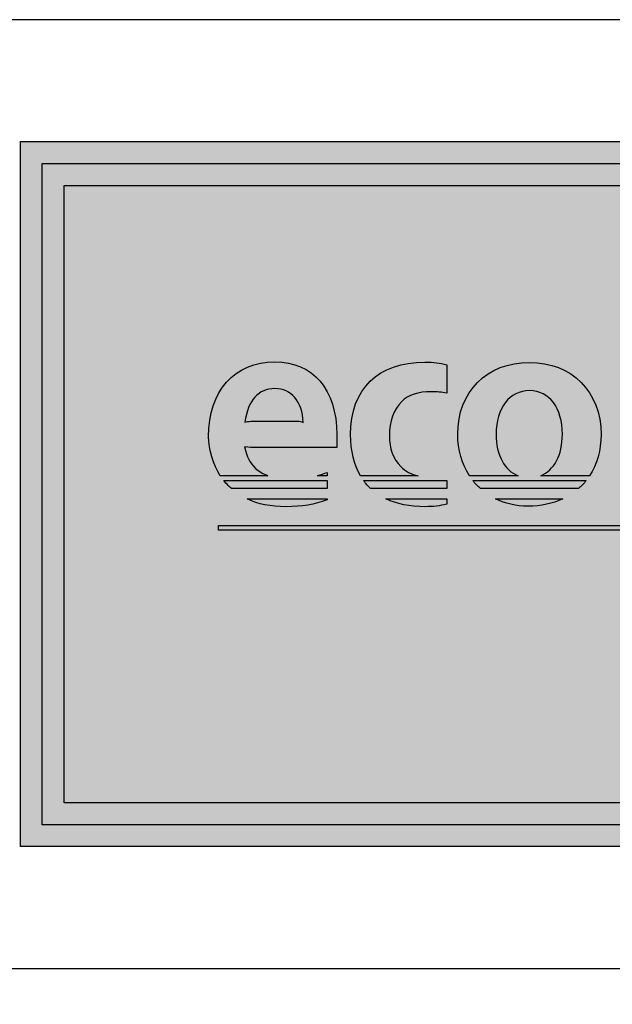
# Model space of a CAD drawing. Extents: x 0 to 8400, y 0 to 5940.
# Drawn here: x 1442 to 1483, y 3908 to 3976 of the extents above; entities that cross this region are included whole.
import ezdxf

# ---------------------------------------------------------------- set-up
doc = ezdxf.new("R2010")
doc.units = 0
doc.header["$LTSCALE"] = 5
doc.layers.get('0').update_dxf_attribs({"linetype": 'CONTINUOUS'})
doc.layers.add('Maschine', color=7, linetype='CONTINUOUS')

# ---------------------------------------------------------------- blocks, each defined once
blk = doc.blocks.new('*U62')
at = {"layer": 'Maschine'}
h = blk.add_hatch(color=256, dxfattribs=at)
h.dxf.hatch_style = 1
h.set_gradient(color1=(51, 51, 51), color2=(51, 51, 51), tint=1)
h.paths.add_polyline_path([(399.8, 0), (399.8, 48.3), (0, 48.3), (0, 0)])
at = {"layer": 'Maschine', "true_color": 0xf6ae24}
h = blk.add_hatch(color=40, dxfattribs=at)
h.dxf.hatch_style = 1
h.set_gradient(color1=(226, 176, 7), color2=(248, 193, 13), one_color=1, tint=0.51)
edge = h.paths.add_edge_path()
edge.add_spline(control_points=[(21.689, 28.222), (21.689, 31.326), (20.075, 33.209), (17.437, 33.209)], knot_values=[6, 6, 6, 6, 7, 7, 7, 7], degree=3, periodic=0)
edge.add_spline(control_points=[(17.437, 33.209), (14.693, 33.209), (12.899, 31.2), (12.899, 28.096)], knot_values=[7, 7, 7, 7, 8, 8, 8, 8], degree=3, periodic=0)
edge.add_spline(control_points=[(12.899, 28.096), (12.899, 27.174), (13.206, 26.18), (13.705, 25.41)], knot_values=[8, 8, 8, 8, 9, 9, 9, 9], degree=3, periodic=0)
edge.add_spline(control_points=[(13.705, 25.41), (13.705, 25.41), (16.972, 25.41), (16.972, 25.41)], knot_values=[0, 0, 0, 0, 1, 1, 1, 1], degree=3, periodic=0)
edge.add_spline(control_points=[(16.972, 25.41), (16.645, 25.535), (16.356, 25.703), (16.128, 25.907)], knot_values=[1, 1, 1, 1, 2, 2, 2, 2], degree=3, periodic=0)
edge.add_spline(control_points=[(16.128, 25.907), (15.733, 26.302), (15.536, 26.679), (15.374, 27.396)], knot_values=[2, 2, 2, 2, 3, 3, 3, 3], degree=3, periodic=0)
edge.add_spline(control_points=[(15.374, 27.396), (15.733, 27.342), (15.823, 27.342), (16.218, 27.342), (16.218, 27.342), (17.586, 27.342), (18.954, 27.342)], knot_values=[3, 3, 3, 3, 4, 4, 4, 4.5, 4.5, 4.5, 4.5], degree=3, periodic=0)
edge.add_spline(control_points=[(18.954, 27.342), (20.321, 27.342), (21.689, 27.342), (21.689, 27.342), (21.689, 27.342), (21.689, 28.222), (21.689, 28.222)], knot_values=[4.5, 4.5, 4.5, 4.5, 5, 5, 5, 6, 6, 6, 6], degree=3, periodic=0)
edge = h.paths.add_edge_path(flags=16)
edge.add_spline(control_points=[(17.437, 31.379), (18.586, 31.379), (19.322, 30.518), (19.393, 29.065)], knot_values=[0, 0, 0, 0, 1, 1, 1, 1], degree=3, periodic=0)
edge.add_spline(control_points=[(19.393, 29.065), (19.232, 29.137), (19.196, 29.137), (18.98, 29.137), (18.98, 29.137), (16.02, 29.137), (16.02, 29.137)], knot_values=[1, 1, 1, 1, 2, 2, 2, 3, 3, 3, 3], degree=3, periodic=0)
edge.add_spline(control_points=[(16.02, 29.137), (15.715, 29.137), (15.661, 29.137), (15.392, 29.083)], knot_values=[3, 3, 3, 3, 4, 4, 4, 4], degree=3, periodic=0)
edge.add_spline(control_points=[(15.392, 29.083), (15.608, 30.59), (16.326, 31.379), (17.437, 31.379)], knot_values=[4, 4, 4, 4, 5, 5, 5, 5], degree=3, periodic=0)
h = blk.add_hatch(color=40, dxfattribs=at)
h.dxf.hatch_style = 1
h.set_gradient(color1=(226, 176, 7), color2=(248, 193, 13), one_color=1, tint=0.51)
edge = h.paths.add_edge_path()
edge.add_spline(control_points=[(25.295, 28.168), (25.295, 29.119), (25.601, 29.945), (26.139, 30.482)], knot_values=[3, 3, 3, 3, 4, 4, 4, 4], degree=3, periodic=0)
edge.add_spline(control_points=[(26.139, 30.482), (26.587, 30.949), (27.269, 31.164), (28.184, 31.164)], knot_values=[4, 4, 4, 4, 5, 5, 5, 5], degree=3, periodic=0)
edge.add_spline(control_points=[(28.184, 31.164), (28.597, 31.164), (28.848, 31.128), (29.243, 31.057), (29.243, 31.057), (29.243, 33.012), (29.243, 33.012)], knot_values=[5, 5, 5, 5, 6, 6, 6, 7, 7, 7, 7], degree=3, periodic=0)
edge.add_spline(control_points=[(29.243, 33.012), (28.741, 33.137), (28.346, 33.192), (27.736, 33.192)], knot_values=[7, 7, 7, 7, 8, 8, 8, 8], degree=3, periodic=0)
edge.add_spline(control_points=[(27.736, 33.192), (24.524, 33.192), (22.64, 31.361), (22.64, 28.222)], knot_values=[8, 8, 8, 8, 9, 9, 9, 9], degree=3, periodic=0)
edge.add_spline(control_points=[(22.64, 28.222), (22.64, 27.106), (22.87, 26.163), (23.31, 25.41)], knot_values=[9, 9, 9, 9, 10, 10, 10, 10], degree=3, periodic=0)
edge.add_spline(control_points=[(23.31, 25.41), (23.31, 25.41), (27.276, 25.41), (27.276, 25.41)], knot_values=[0, 0, 0, 0, 1, 1, 1, 1], degree=3, periodic=0)
edge.add_spline(control_points=[(27.276, 25.41), (26.779, 25.506), (26.403, 25.703), (26.085, 26.033)], knot_values=[1, 1, 1, 1, 2, 2, 2, 2], degree=3, periodic=0)
edge.add_spline(control_points=[(26.085, 26.033), (25.565, 26.553), (25.295, 27.271), (25.295, 28.168)], knot_values=[2, 2, 2, 2, 3, 3, 3, 3], degree=3, periodic=0)
edge = h.paths.add_edge_path()
edge.add_spline(control_points=[(29.243, 24.804), (29.243, 24.941), (29.243, 25.078), (29.243, 25.078), (29.243, 25.078), (23.526, 25.078), (23.526, 25.078)], knot_values=[3.49999, 3.49999, 3.49999, 3.49999, 4, 4, 4, 5, 5, 5, 5], degree=3, periodic=0)
edge.add_spline(control_points=[(23.526, 25.078), (23.67, 24.881), (23.83, 24.697), (24.009, 24.53), (24.009, 24.53), (24.336, 24.53), (24.827, 24.53)], knot_values=[1, 1, 1, 1, 2, 2, 2, 2.250015, 2.250015, 2.250015, 2.250015], degree=3, periodic=0)
edge.add_spline(control_points=[(24.827, 24.53), (25.317, 24.53), (25.972, 24.53), (26.626, 24.53)], knot_values=[2.250015, 2.250015, 2.250015, 2.250015, 2.50001, 2.50001, 2.50001, 2.50001], degree=3, periodic=0)
edge.add_spline(control_points=[(26.626, 24.53), (26.953, 24.53), (27.28, 24.53), (27.587, 24.53)], knot_values=[2.50001, 2.50001, 2.50001, 2.50001, 2.625008, 2.625008, 2.625008, 2.625008], degree=3, periodic=0)
edge.add_spline(control_points=[(27.587, 24.53), (27.894, 24.53), (28.18, 24.53), (28.425, 24.53)], knot_values=[2.625008, 2.625008, 2.625008, 2.625008, 2.750005, 2.750005, 2.750005, 2.750005], degree=3, periodic=0)
edge.add_spline(control_points=[(28.425, 24.53), (28.548, 24.53), (28.661, 24.53), (28.76, 24.53)], knot_values=[2.750005, 2.750005, 2.750005, 2.750005, 2.812504, 2.812504, 2.812504, 2.812504], degree=3, periodic=0)
edge.add_spline(control_points=[(28.76, 24.53), (28.86, 24.53), (28.947, 24.53), (29.018, 24.53)], knot_values=[2.812504, 2.812504, 2.812504, 2.812504, 2.875002, 2.875002, 2.875002, 2.875002], degree=3, periodic=0)
edge.add_spline(control_points=[(29.018, 24.53), (29.054, 24.53), (29.086, 24.53), (29.114, 24.53)], knot_values=[2.875002, 2.875002, 2.875002, 2.875002, 2.906252, 2.906252, 2.906252, 2.906252], degree=3, periodic=0)
edge.add_spline(control_points=[(29.243, 24.53), (29.243, 24.53), (29.243, 24.53), (29.243, 24.53), (29.243, 24.53), (29.243, 24.667), (29.243, 24.804)], knot_values=[2.999756, 2.999756, 2.999756, 2.999756, 3, 3, 3, 3.49999, 3.49999, 3.49999, 3.49999], degree=3, periodic=0)
edge = h.paths.add_edge_path()
edge.add_spline(control_points=[(29.243, 23.644), (29.243, 23.732), (29.243, 23.82), (29.243, 23.82), (29.243, 23.82), (25.057, 23.82), (25.057, 23.82)], knot_values=[3.5, 3.5, 3.5, 3.5, 4, 4, 4, 5, 5, 5, 5], degree=3, periodic=0)
edge.add_spline(control_points=[(25.057, 23.82), (25.795, 23.471), (26.692, 23.288), (27.736, 23.288)], knot_values=[1, 1, 1, 1, 2, 2, 2, 2], degree=3, periodic=0)
edge.add_spline(control_points=[(27.736, 23.288), (28.346, 23.288), (28.741, 23.342), (29.243, 23.467), (29.243, 23.467), (29.243, 23.555), (29.243, 23.644)], knot_values=[2, 2, 2, 2, 3, 3, 3, 3.5, 3.5, 3.5, 3.5], degree=3, periodic=0)
h = blk.add_hatch(color=40, dxfattribs=at)
h.dxf.hatch_style = 1
h.set_gradient(color1=(226, 176, 7), color2=(248, 193, 13), one_color=1, tint=0.51)
edge = h.paths.add_edge_path()
edge.add_spline(control_points=[(32.615, 28.257), (32.615, 30.033), (33.531, 31.236), (34.912, 31.236)], knot_values=[2, 2, 2, 2, 3, 3, 3, 3], degree=3, periodic=0)
edge.add_spline(control_points=[(34.912, 31.236), (36.258, 31.236), (37.155, 30.052), (37.155, 28.257)], knot_values=[3, 3, 3, 3, 4, 4, 4, 4], degree=3, periodic=0)
edge.add_spline(control_points=[(37.155, 28.257), (37.155, 26.818), (36.587, 25.777), (35.671, 25.41), (35.671, 25.41), (39.026, 25.41), (39.026, 25.41)], knot_values=[4, 4, 4, 4, 5, 5, 5, 6, 6, 6, 6], degree=3, periodic=0)
edge.add_spline(control_points=[(39.026, 25.41), (39.531, 26.183), (39.81, 27.144), (39.81, 28.239)], knot_values=[6, 6, 6, 6, 7, 7, 7, 7], degree=3, periodic=0)
edge.add_spline(control_points=[(39.81, 28.239), (39.81, 31.164), (37.8, 33.173), (34.894, 33.173)], knot_values=[7, 7, 7, 7, 8, 8, 8, 8], degree=3, periodic=0)
edge.add_spline(control_points=[(34.894, 33.173), (31.988, 33.173), (29.979, 31.164), (29.979, 28.257)], knot_values=[8, 8, 8, 8, 9, 9, 9, 9], degree=3, periodic=0)
edge.add_spline(control_points=[(29.979, 28.257), (29.979, 27.169), (30.271, 26.197), (30.786, 25.41)], knot_values=[9, 9, 9, 9, 10, 10, 10, 10], degree=3, periodic=0)
edge.add_spline(control_points=[(30.786, 25.41), (30.786, 25.41), (34.115, 25.41), (34.115, 25.41)], knot_values=[0, 0, 0, 0, 1, 1, 1, 1], degree=3, periodic=0)
edge.add_spline(control_points=[(34.115, 25.41), (33.194, 25.777), (32.615, 26.818), (32.615, 28.257)], knot_values=[1, 1, 1, 1, 2, 2, 2, 2], degree=3, periodic=0)
edge = h.paths.add_edge_path()
edge.add_spline(control_points=[(31.022, 25.078), (31.178, 24.881), (31.349, 24.697), (31.535, 24.53), (31.535, 24.53), (38.271, 24.53), (38.271, 24.53)], knot_values=[1, 1, 1, 1, 2, 2, 2, 3, 3, 3, 3], degree=3, periodic=0)
edge.add_spline(control_points=[(38.271, 24.53), (38.46, 24.697), (38.633, 24.881), (38.79, 25.078), (38.79, 25.078), (31.022, 25.078), (31.022, 25.078)], knot_values=[3, 3, 3, 3, 4, 4, 4, 5, 5, 5, 5], degree=3, periodic=0)
edge = h.paths.add_edge_path()
edge.add_spline(control_points=[(34.805, 23.325), (35.694, 23.325), (36.497, 23.499), (37.185, 23.82), (37.185, 23.82), (32.583, 23.82), (32.583, 23.82)], knot_values=[2, 2, 2, 2, 3, 3, 3, 4, 4, 4, 4], degree=3, periodic=0)
edge.add_spline(control_points=[(32.583, 23.82), (33.237, 23.501), (33.987, 23.325), (34.805, 23.325)], knot_values=[1, 1, 1, 1, 2, 2, 2, 2], degree=3, periodic=0)
h = blk.add_hatch(color=40, dxfattribs=at)
h.dxf.hatch_style = 1
h.set_gradient(color1=(226, 176, 7), color2=(248, 193, 13), one_color=1, tint=0.51)
edge = h.paths.add_edge_path()
edge.add_spline(control_points=[(15.501, 24.53), (16.115, 24.53), (16.933, 24.53), (17.752, 24.53)], knot_values=[3.250015, 3.250015, 3.250015, 3.250015, 3.50001, 3.50001, 3.50001, 3.50001], degree=3, periodic=0)
edge.add_spline(control_points=[(17.752, 24.53), (18.161, 24.53), (18.57, 24.53), (18.954, 24.53)], knot_values=[3.50001, 3.50001, 3.50001, 3.50001, 3.625008, 3.625008, 3.625008, 3.625008], degree=3, periodic=0)
edge.add_spline(control_points=[(18.954, 24.53), (19.337, 24.53), (19.695, 24.53), (20.002, 24.53)], knot_values=[3.625008, 3.625008, 3.625008, 3.625008, 3.750005, 3.750005, 3.750005, 3.750005], degree=3, periodic=0)
edge.add_spline(control_points=[(20.002, 24.53), (20.156, 24.53), (20.296, 24.53), (20.421, 24.53)], knot_values=[3.750005, 3.750005, 3.750005, 3.750005, 3.812504, 3.812504, 3.812504, 3.812504], degree=3, periodic=0)
edge.add_spline(control_points=[(20.421, 24.53), (20.546, 24.53), (20.655, 24.53), (20.744, 24.53)], knot_values=[3.812504, 3.812504, 3.812504, 3.812504, 3.875002, 3.875002, 3.875002, 3.875002], degree=3, periodic=0)
edge.add_spline(control_points=[(20.744, 24.53), (20.789, 24.53), (20.829, 24.53), (20.864, 24.53)], knot_values=[3.875002, 3.875002, 3.875002, 3.875002, 3.906252, 3.906252, 3.906252, 3.906252], degree=3, periodic=0)
edge.add_spline(control_points=[(20.864, 24.53), (20.898, 24.53), (20.928, 24.53), (20.952, 24.53)], knot_values=[3.906252, 3.906252, 3.906252, 3.906252, 3.937501, 3.937501, 3.937501, 3.937501], degree=3, periodic=0)
edge.add_spline(control_points=[(20.952, 24.53), (20.964, 24.53), (20.974, 24.53), (20.984, 24.53)], knot_values=[3.937501, 3.937501, 3.937501, 3.937501, 3.953126, 3.953126, 3.953126, 3.953126], degree=3, periodic=0)
edge.add_spline(control_points=[(20.984, 24.53), (20.993, 24.53), (21, 24.53), (21.007, 24.53)], knot_values=[3.953126, 3.953126, 3.953126, 3.953126, 3.968751, 3.968751, 3.968751, 3.968751], degree=3, periodic=0)
edge.add_spline(control_points=[(21.007, 24.53), (21.01, 24.53), (21.012, 24.53), (21.015, 24.53)], knot_values=[3.968751, 3.968751, 3.968751, 3.968751, 3.976563, 3.976563, 3.976563, 3.976563], degree=3, periodic=0)
edge.add_spline(control_points=[(21.015, 24.53), (21.017, 24.53), (21.019, 24.53), (21.021, 24.53)], knot_values=[3.976563, 3.976563, 3.976563, 3.976563, 3.984375, 3.984375, 3.984375, 3.984375], degree=3, periodic=0)
edge.add_spline(control_points=[(21.021, 24.53), (21.021, 24.53), (21.022, 24.53), (21.023, 24.53)], knot_values=[3.984375, 3.984375, 3.984375, 3.984375, 3.988281, 3.988281, 3.988281, 3.988281], degree=3, periodic=0)
edge.add_spline(control_points=[(21.025, 24.53), (21.025, 24.53), (21.025, 24.53), (21.025, 24.53), (21.025, 24.53), (21.025, 24.667), (21.025, 24.804)], knot_values=[3.999756, 3.999756, 3.999756, 3.999756, 4, 4, 4, 4.49999, 4.49999, 4.49999, 4.49999], degree=3, periodic=0)
edge.add_spline(control_points=[(21.025, 24.804), (21.025, 24.941), (21.025, 25.078), (21.025, 25.078), (21.025, 25.078), (13.941, 25.078), (13.941, 25.078)], knot_values=[4.49999, 4.49999, 4.49999, 4.49999, 5, 5, 5, 6, 6, 6, 6], degree=3, periodic=0)
edge.add_spline(control_points=[(13.941, 25.078), (14.037, 24.958), (14.138, 24.845), (14.244, 24.74)], knot_values=[1, 1, 1, 1, 2, 2, 2, 2], degree=3, periodic=0)
edge.add_spline(control_points=[(14.244, 24.74), (14.32, 24.667), (14.398, 24.598), (14.477, 24.53), (14.477, 24.53), (14.887, 24.53), (15.501, 24.53)], knot_values=[2, 2, 2, 2, 3, 3, 3, 3.250015, 3.250015, 3.250015, 3.250015], degree=3, periodic=0)
edge = h.paths.add_edge_path()
edge.add_spline(control_points=[(21.025, 23.82), (21.025, 23.82), (15.555, 23.82), (15.555, 23.82)], knot_values=[0, 0, 0, 0, 1, 1, 1, 1], degree=3, periodic=0)
edge.add_spline(control_points=[(15.555, 23.82), (16.303, 23.462), (17.163, 23.288), (18.191, 23.288)], knot_values=[1, 1, 1, 1, 2, 2, 2, 2], degree=3, periodic=0)
edge.add_spline(control_points=[(18.191, 23.288), (19.322, 23.288), (20.146, 23.431), (21.025, 23.753)], knot_values=[2, 2, 2, 2, 3, 3, 3, 3], degree=3, periodic=0)
edge.add_spline(control_points=[(21.025, 23.753), (21.025, 23.753), (21.025, 23.82), (21.025, 23.82)], knot_values=[3.00001, 3.00001, 3.00001, 3.00001, 3.99999, 3.99999, 3.99999, 3.99999], degree=3, periodic=0)
edge = h.paths.add_edge_path()
edge.add_spline(control_points=[(20.375, 25.41), (20.375, 25.41), (21.025, 25.41), (21.025, 25.41)], knot_values=[0.00001, 0.00001, 0.00001, 0.00001, 1, 1, 1, 1], degree=3, periodic=0)
edge.add_spline(control_points=[(21.025, 25.41), (21.025, 25.41), (21.025, 25.638), (21.025, 25.638)], knot_values=[1.00001, 1.00001, 1.00001, 1.00001, 2, 2, 2, 2], degree=3, periodic=0)
edge.add_spline(control_points=[(21.025, 25.638), (20.823, 25.549), (20.604, 25.474), (20.375, 25.41), (20.375, 25.41), (20.375, 25.41), (20.375, 25.41)], knot_values=[2, 2, 2, 2, 3, 3, 3, 3.00001, 3.00001, 3.00001, 3.00001], degree=3, periodic=0)
h = blk.add_hatch(color=40, dxfattribs=at)
h.dxf.hatch_style = 1
h.set_gradient(color1=(226, 176, 7), color2=(248, 193, 13), one_color=1, tint=0.51)
h.paths.add_polyline_path([(13.59, 22.01), (13.59, 21.685), (78.989, 21.685), (78.989, 22.01)])
at = {"layer": 'Maschine'}
blk.add_lwpolyline([(0, 48.3), (399.8, 48.3), (399.8, 0), (0, 0)], close=True, dxfattribs=at)
at = {"layer": 'Maschine', "color": 40, "true_color": 0xf6ae24}
for points in [[(1.5, 46.8), (398.3, 46.8), (398.3, 1.5), (1.5, 1.5)], [(3, 45.3), (396.8, 45.3), (396.8, 3), (3, 3)], [(13.59, 22.01), (78.989, 22.01), (78.989, 21.685), (13.59, 21.685)]]:
    blk.add_lwpolyline(points, close=True, dxfattribs=at)
for points, knots in [([(13.705, 25.41), (13.705, 25.41), (16.972, 25.41), (16.972, 25.41), (16.645, 25.535), (16.356, 25.703), (16.128, 25.907), (15.733, 26.302), (15.536, 26.679), (15.374, 27.396), (15.733, 27.342), (15.823, 27.342), (16.218, 27.342), (16.218, 27.342), (21.689, 27.342), (21.689, 27.342), (21.689, 27.342), (21.689, 28.222), (21.689, 28.222), (21.689, 31.326), (20.075, 33.209), (17.437, 33.209), (14.693, 33.209), (12.899, 31.2), (12.899, 28.096), (12.899, 27.174), (13.206, 26.18), (13.705, 25.41)], [0, 0, 0, 0, 1, 1, 1, 2, 2, 2, 3, 3, 3, 4, 4, 4, 5, 5, 5, 6, 6, 6, 7, 7, 7, 8, 8, 8, 9, 9, 9, 9]), ([(23.31, 25.41), (23.31, 25.41), (27.276, 25.41), (27.276, 25.41), (26.779, 25.506), (26.403, 25.703), (26.085, 26.033), (25.565, 26.553), (25.295, 27.271), (25.295, 28.168), (25.295, 29.119), (25.601, 29.945), (26.139, 30.482), (26.587, 30.949), (27.269, 31.164), (28.184, 31.164), (28.597, 31.164), (28.848, 31.128), (29.243, 31.057), (29.243, 31.057), (29.243, 33.012), (29.243, 33.012), (28.741, 33.137), (28.346, 33.192), (27.736, 33.192), (24.524, 33.192), (22.64, 31.361), (22.64, 28.222), (22.64, 27.106), (22.87, 26.163), (23.31, 25.41)], [0, 0, 0, 0, 1, 1, 1, 2, 2, 2, 3, 3, 3, 4, 4, 4, 5, 5, 5, 6, 6, 6, 7, 7, 7, 8, 8, 8, 9, 9, 9, 10, 10, 10, 10]), ([(30.786, 25.41), (30.786, 25.41), (34.115, 25.41), (34.115, 25.41), (33.194, 25.777), (32.615, 26.818), (32.615, 28.257), (32.615, 30.033), (33.531, 31.236), (34.912, 31.236), (36.258, 31.236), (37.155, 30.052), (37.155, 28.257), (37.155, 26.818), (36.587, 25.777), (35.671, 25.41), (35.671, 25.41), (39.026, 25.41), (39.026, 25.41), (39.531, 26.183), (39.81, 27.144), (39.81, 28.239), (39.81, 31.164), (37.8, 33.173), (34.894, 33.173), (31.988, 33.173), (29.979, 31.164), (29.979, 28.257), (29.979, 27.169), (30.271, 26.197), (30.786, 25.41)], [0, 0, 0, 0, 1, 1, 1, 2, 2, 2, 3, 3, 3, 4, 4, 4, 5, 5, 5, 6, 6, 6, 7, 7, 7, 8, 8, 8, 9, 9, 9, 10, 10, 10, 10]), ([(17.437, 31.379), (18.586, 31.379), (19.322, 30.518), (19.393, 29.065), (19.232, 29.137), (19.196, 29.137), (18.98, 29.137), (18.98, 29.137), (16.02, 29.137), (16.02, 29.137), (15.715, 29.137), (15.661, 29.137), (15.392, 29.083), (15.608, 30.59), (16.326, 31.379), (17.437, 31.379)], [0, 0, 0, 0, 1, 1, 1, 2, 2, 2, 3, 3, 3, 4, 4, 4, 5, 5, 5, 5]), ([(20.375, 25.41), (20.375, 25.41), (21.025, 25.41), (21.025, 25.41), (21.025, 25.41), (21.025, 25.638), (21.025, 25.638), (20.823, 25.549), (20.604, 25.474), (20.375, 25.41)], [0, 0, 0, 0, 1, 1, 1, 2, 2, 2, 3, 3, 3, 3]), ([(21.025, 25.078), (21.025, 25.078), (13.941, 25.078), (13.941, 25.078), (14.037, 24.958), (14.138, 24.845), (14.244, 24.74), (14.32, 24.667), (14.398, 24.598), (14.477, 24.53), (14.477, 24.53), (21.025, 24.53), (21.025, 24.53), (21.025, 24.53), (21.025, 25.078), (21.025, 25.078)], [0, 0, 0, 0, 1, 1, 1, 2, 2, 2, 3, 3, 3, 4, 4, 4, 5, 5, 5, 5]), ([(29.243, 25.078), (29.243, 25.078), (23.526, 25.078), (23.526, 25.078), (23.67, 24.881), (23.83, 24.697), (24.009, 24.53), (24.009, 24.53), (29.243, 24.53), (29.243, 24.53), (29.243, 24.53), (29.243, 25.078), (29.243, 25.078)], [0, 0, 0, 0, 1, 1, 1, 2, 2, 2, 3, 3, 3, 4, 4, 4, 4]), ([(38.79, 25.078), (38.79, 25.078), (31.022, 25.078), (31.022, 25.078), (31.178, 24.881), (31.349, 24.697), (31.535, 24.53), (31.535, 24.53), (38.271, 24.53), (38.271, 24.53), (38.46, 24.697), (38.633, 24.881), (38.79, 25.078)], [0, 0, 0, 0, 1, 1, 1, 2, 2, 2, 3, 3, 3, 4, 4, 4, 4]), ([(21.025, 23.82), (21.025, 23.82), (15.555, 23.82), (15.555, 23.82), (16.303, 23.462), (17.163, 23.288), (18.191, 23.288), (19.322, 23.288), (20.146, 23.431), (21.025, 23.753), (21.025, 23.753), (21.025, 23.82), (21.025, 23.82)], [0, 0, 0, 0, 1, 1, 1, 2, 2, 2, 3, 3, 3, 4, 4, 4, 4]), ([(29.243, 23.82), (29.243, 23.82), (25.057, 23.82), (25.057, 23.82), (25.795, 23.471), (26.692, 23.288), (27.736, 23.288), (28.346, 23.288), (28.741, 23.342), (29.243, 23.467), (29.243, 23.467), (29.243, 23.82), (29.243, 23.82)], [0, 0, 0, 0, 1, 1, 1, 2, 2, 2, 3, 3, 3, 4, 4, 4, 4]), ([(37.185, 23.82), (37.185, 23.82), (32.583, 23.82), (32.583, 23.82), (33.237, 23.501), (33.987, 23.325), (34.805, 23.325), (35.694, 23.325), (36.497, 23.499), (37.185, 23.82)], [0, 0, 0, 0, 1, 1, 1, 2, 2, 2, 3, 3, 3, 3])]:
    blk.add_open_spline(points, degree=3, knots=knots, dxfattribs=at)
blk = doc.blocks.new('*U59')
at = {"layer": 'Maschine'}
blk.add_line((-300, 755), (300, 755), dxfattribs=at)
blk.add_lwpolyline([(-300, 12), (300, 12), (300, 820), (-300, 820)], close=True, dxfattribs=at)
blk.add_blockref('*U62', (-199.9000015, 763.3499946), dxfattribs=at)

msp = doc.modelspace()

# ---------------------------------------------------------------- block references
msp.add_blockref('*U59', (1642.309, 3155.943))

doc.saveas('drawing.dxf')
